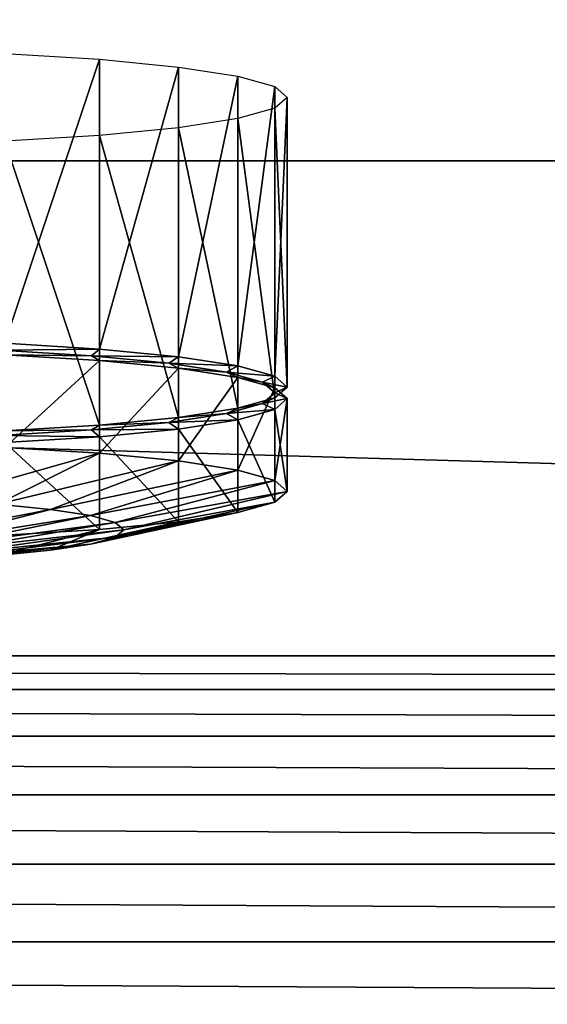
# Model space of a CAD drawing. Extents: x -1.7 to 0, y -0.75 to 0.
# Drawn here: x -0.83 to -0.79, y -0.14 to -0.07 of the extents above; entities that cross this region are included whole.
import ezdxf

# ---------------------------------------------------------------- set-up
doc = ezdxf.new("R2010")
doc.units = 0

msp = doc.modelspace()

# ---------------------------------------------------------------- linework, layer by layer
at = {"invisible_edges": 8}
for points in [[(-0.835063, -0.094659, 0.524398), (-0.835063, -0.072721, 0.520904), (-0.8279, -0.07316, 0.514568), (-0.835063, -0.094659, 0.524398)], [(-0.835063, -0.094659, 0.524398), (-0.8279, -0.07316, 0.514568), (-0.8279, -0.095099, 0.518061), (-0.835063, -0.094659, 0.524398)], [(-0.821918, -0.073744, 0.506146), (-0.8279, -0.095099, 0.518061), (-0.8279, -0.07316, 0.514568), (-0.821918, -0.073744, 0.506146)], [(-0.821918, -0.073744, 0.506146), (-0.821918, -0.095683, 0.50964), (-0.8279, -0.095099, 0.518061), (-0.821918, -0.073744, 0.506146)], [(-0.821918, -0.095683, 0.50964), (-0.821918, -0.073744, 0.506146), (-0.817417, -0.074443, 0.496062), (-0.821918, -0.095683, 0.50964)], [(-0.821918, -0.095683, 0.50964), (-0.817417, -0.074443, 0.496062), (-0.817417, -0.096382, 0.499556), (-0.821918, -0.095683, 0.50964)], [(-0.814623, -0.075223, 0.484822), (-0.817417, -0.096382, 0.499556), (-0.817417, -0.074443, 0.496062), (-0.814623, -0.075223, 0.484822)], [(-0.814623, -0.075223, 0.484822), (-0.814623, -0.097161, 0.488315), (-0.817417, -0.096382, 0.499556), (-0.814623, -0.075223, 0.484822)], [(-0.813676, -0.076044, 0.472987), (-0.814623, -0.097161, 0.488315), (-0.814623, -0.075223, 0.484822), (-0.813676, -0.076044, 0.472987)], [(-0.813676, -0.076044, 0.472987), (-0.813676, -0.097982, 0.476481), (-0.814623, -0.097161, 0.488315), (-0.813676, -0.076044, 0.472987)], [(-0.813676, -0.097982, 0.476481), (-0.813676, -0.076044, 0.472987), (-0.814623, -0.076865, 0.461153), (-0.813676, -0.097982, 0.476481)], [(-0.814623, -0.098804, 0.464646), (-0.814623, -0.076865, 0.461153), (-0.817417, -0.077646, 0.449912), (-0.814623, -0.098804, 0.464646)], [(-0.813676, -0.097982, 0.476481), (-0.814623, -0.076865, 0.461153), (-0.814623, -0.098804, 0.464646), (-0.813676, -0.097982, 0.476481)], [(-0.817417, -0.099584, 0.453405), (-0.817417, -0.077646, 0.449912), (-0.821918, -0.078345, 0.439828), (-0.817417, -0.099584, 0.453405)], [(-0.814623, -0.098804, 0.464646), (-0.817417, -0.077646, 0.449912), (-0.817417, -0.099584, 0.453405), (-0.814623, -0.098804, 0.464646)], [(-0.8279, -0.100867, 0.4349), (-0.8279, -0.078929, 0.431407), (-0.835063, -0.079368, 0.42507), (-0.8279, -0.100867, 0.4349)], [(-0.8279, -0.078929, 0.431407), (-0.821918, -0.100282, 0.443321), (-0.821918, -0.078345, 0.439828), (-0.8279, -0.078929, 0.431407)], [(-0.8279, -0.078929, 0.431407), (-0.8279, -0.100867, 0.4349), (-0.821918, -0.100282, 0.443321), (-0.8279, -0.078929, 0.431407)], [(-0.817417, -0.099584, 0.453405), (-0.821918, -0.078345, 0.439828), (-0.821918, -0.100282, 0.443321), (-0.817417, -0.099584, 0.453405)], [(-0.8279, -0.100867, 0.4349), (-0.835063, -0.079368, 0.42507), (-0.835063, -0.101306, 0.428564), (-0.8279, -0.100867, 0.4349)], [(-0.8279, -0.095099, 0.518061), (-0.835472, -0.095181, 0.52327), (-0.835063, -0.094659, 0.524398), (-0.8279, -0.095099, 0.518061)], [(-0.8279, -0.095099, 0.518061), (-0.828489, -0.095608, 0.517092), (-0.835472, -0.095181, 0.52327), (-0.8279, -0.095099, 0.518061)], [(-0.835063, -0.095536, 0.524537), (-0.835472, -0.095181, 0.52327), (-0.828489, -0.095608, 0.517092), (-0.835063, -0.095536, 0.524537)], [(-0.821918, -0.095683, 0.50964), (-0.828489, -0.095608, 0.517092), (-0.8279, -0.095099, 0.518061), (-0.821918, -0.095683, 0.50964)], [(-0.835063, -0.102557, 0.525655), (-0.835063, -0.095536, 0.524537), (-0.8279, -0.095976, 0.518201), (-0.835063, -0.102557, 0.525655)], [(-0.835063, -0.095536, 0.524537), (-0.828489, -0.095608, 0.517092), (-0.8279, -0.095976, 0.518201), (-0.835063, -0.095536, 0.524537)], [(-0.835063, -0.102557, 0.525655), (-0.8279, -0.095976, 0.518201), (-0.8279, -0.102996, 0.519319), (-0.835063, -0.102557, 0.525655)], [(-0.8279, -0.095976, 0.518201), (-0.828489, -0.095608, 0.517092), (-0.822657, -0.096178, 0.508881), (-0.8279, -0.095976, 0.518201)], [(-0.821918, -0.095683, 0.50964), (-0.822657, -0.096178, 0.508881), (-0.828489, -0.095608, 0.517092), (-0.821918, -0.095683, 0.50964)], [(-0.821918, -0.09656, 0.50978), (-0.8279, -0.102996, 0.519319), (-0.8279, -0.095976, 0.518201), (-0.821918, -0.09656, 0.50978)], [(-0.8279, -0.095976, 0.518201), (-0.822657, -0.096178, 0.508881), (-0.821918, -0.09656, 0.50978), (-0.8279, -0.095976, 0.518201)], [(-0.817417, -0.096382, 0.499556), (-0.822657, -0.096178, 0.508881), (-0.821918, -0.095683, 0.50964), (-0.817417, -0.096382, 0.499556)], [(-0.821918, -0.09656, 0.50978), (-0.822657, -0.096178, 0.508881), (-0.818268, -0.096861, 0.499049), (-0.821918, -0.09656, 0.50978)], [(-0.817417, -0.096382, 0.499556), (-0.818268, -0.096861, 0.499049), (-0.822657, -0.096178, 0.508881), (-0.817417, -0.096382, 0.499556)], [(-0.821918, -0.09656, 0.50978), (-0.821918, -0.103579, 0.510898), (-0.8279, -0.102996, 0.519319), (-0.821918, -0.09656, 0.50978)], [(-0.821918, -0.103579, 0.510898), (-0.821918, -0.09656, 0.50978), (-0.817417, -0.09726, 0.499696), (-0.821918, -0.103579, 0.510898)], [(-0.821918, -0.09656, 0.50978), (-0.818268, -0.096861, 0.499049), (-0.817417, -0.09726, 0.499696), (-0.821918, -0.09656, 0.50978)], [(-0.814623, -0.097161, 0.488315), (-0.818268, -0.096861, 0.499049), (-0.817417, -0.096382, 0.499556), (-0.814623, -0.097161, 0.488315)], [(-0.817417, -0.09726, 0.499696), (-0.818268, -0.096861, 0.499049), (-0.815544, -0.097621, 0.488089), (-0.817417, -0.09726, 0.499696)], [(-0.814623, -0.097161, 0.488315), (-0.815544, -0.097621, 0.488089), (-0.818268, -0.096861, 0.499049), (-0.814623, -0.097161, 0.488315)], [(-0.821918, -0.103579, 0.510898), (-0.817417, -0.09726, 0.499696), (-0.817417, -0.104279, 0.500814), (-0.821918, -0.103579, 0.510898)], [(-0.814623, -0.098039, 0.488455), (-0.817417, -0.104279, 0.500814), (-0.817417, -0.09726, 0.499696), (-0.814623, -0.098039, 0.488455)], [(-0.817417, -0.09726, 0.499696), (-0.815544, -0.097621, 0.488089), (-0.814623, -0.098039, 0.488455), (-0.817417, -0.09726, 0.499696)], [(-0.813676, -0.097982, 0.476481), (-0.815544, -0.097621, 0.488089), (-0.814623, -0.097161, 0.488315), (-0.813676, -0.097982, 0.476481)], [(-0.814623, -0.098039, 0.488455), (-0.815544, -0.097621, 0.488089), (-0.81462, -0.098421, 0.476551), (-0.814623, -0.098039, 0.488455)], [(-0.813676, -0.097982, 0.476481), (-0.81462, -0.098421, 0.476551), (-0.815544, -0.097621, 0.488089), (-0.813676, -0.097982, 0.476481)], [(-0.814623, -0.098039, 0.488455), (-0.814623, -0.10506, 0.489573), (-0.817417, -0.104279, 0.500814), (-0.814623, -0.098039, 0.488455)], [(-0.814623, -0.098804, 0.464646), (-0.815544, -0.099222, 0.465012), (-0.81462, -0.098421, 0.476551), (-0.814623, -0.098804, 0.464646)], [(-0.813676, -0.098859, 0.47662), (-0.81462, -0.098421, 0.476551), (-0.815544, -0.099222, 0.465012), (-0.813676, -0.098859, 0.47662)], [(-0.814623, -0.098804, 0.464646), (-0.81462, -0.098421, 0.476551), (-0.813676, -0.097982, 0.476481), (-0.814623, -0.098804, 0.464646)], [(-0.814623, -0.10506, 0.489573), (-0.814623, -0.098039, 0.488455), (-0.813676, -0.098859, 0.47662), (-0.814623, -0.10506, 0.489573)], [(-0.814623, -0.098039, 0.488455), (-0.81462, -0.098421, 0.476551), (-0.813676, -0.098859, 0.47662), (-0.814623, -0.098039, 0.488455)], [(-0.817417, -0.099584, 0.453405), (-0.815544, -0.099222, 0.465012), (-0.814623, -0.098804, 0.464646), (-0.817417, -0.099584, 0.453405)], [(-0.813676, -0.098859, 0.47662), (-0.815544, -0.099222, 0.465012), (-0.814623, -0.099681, 0.464786), (-0.813676, -0.098859, 0.47662)], [(-0.814623, -0.099681, 0.464786), (-0.813676, -0.10588, 0.477739), (-0.813676, -0.098859, 0.47662), (-0.814623, -0.099681, 0.464786)], [(-0.814623, -0.10506, 0.489573), (-0.813676, -0.098859, 0.47662), (-0.813676, -0.10588, 0.477739), (-0.814623, -0.10506, 0.489573)], [(-0.821918, -0.100282, 0.443321), (-0.818268, -0.099982, 0.454052), (-0.817417, -0.099584, 0.453405), (-0.821918, -0.100282, 0.443321)], [(-0.817417, -0.099584, 0.453405), (-0.818268, -0.099982, 0.454052), (-0.815544, -0.099222, 0.465012), (-0.817417, -0.099584, 0.453405)], [(-0.814623, -0.099681, 0.464786), (-0.815544, -0.099222, 0.465012), (-0.818268, -0.099982, 0.454052), (-0.814623, -0.099681, 0.464786)], [(-0.814623, -0.099681, 0.464786), (-0.818268, -0.099982, 0.454052), (-0.817417, -0.100461, 0.453545), (-0.814623, -0.099681, 0.464786)], [(-0.814623, -0.106701, 0.465904), (-0.814623, -0.099681, 0.464786), (-0.817417, -0.100461, 0.453545), (-0.814623, -0.106701, 0.465904)], [(-0.814623, -0.099681, 0.464786), (-0.814623, -0.106701, 0.465904), (-0.813676, -0.10588, 0.477739), (-0.814623, -0.099681, 0.464786)], [(-0.8279, -0.100867, 0.4349), (-0.828489, -0.101233, 0.436009), (-0.822657, -0.100664, 0.44422), (-0.8279, -0.100867, 0.4349)], [(-0.821918, -0.10116, 0.443461), (-0.822657, -0.100664, 0.44422), (-0.828489, -0.101233, 0.436009), (-0.821918, -0.10116, 0.443461)], [(-0.8279, -0.100867, 0.4349), (-0.822657, -0.100664, 0.44422), (-0.821918, -0.100282, 0.443321), (-0.8279, -0.100867, 0.4349)], [(-0.821918, -0.100282, 0.443321), (-0.822657, -0.100664, 0.44422), (-0.818268, -0.099982, 0.454052), (-0.821918, -0.100282, 0.443321)], [(-0.817417, -0.100461, 0.453545), (-0.818268, -0.099982, 0.454052), (-0.822657, -0.100664, 0.44422), (-0.817417, -0.100461, 0.453545)], [(-0.817417, -0.100461, 0.453545), (-0.822657, -0.100664, 0.44422), (-0.821918, -0.10116, 0.443461), (-0.817417, -0.100461, 0.453545)], [(-0.817417, -0.107481, 0.454663), (-0.817417, -0.100461, 0.453545), (-0.821918, -0.10116, 0.443461), (-0.817417, -0.107481, 0.454663)], [(-0.814623, -0.106701, 0.465904), (-0.817417, -0.100461, 0.453545), (-0.817417, -0.107481, 0.454663), (-0.814623, -0.106701, 0.465904)], [(-0.835063, -0.101306, 0.428564), (-0.835472, -0.101662, 0.429832), (-0.828489, -0.101233, 0.436009), (-0.835063, -0.101306, 0.428564)], [(-0.8279, -0.101745, 0.43504), (-0.828489, -0.101233, 0.436009), (-0.835472, -0.101662, 0.429832), (-0.8279, -0.101745, 0.43504)], [(-0.835063, -0.101306, 0.428564), (-0.828489, -0.101233, 0.436009), (-0.8279, -0.100867, 0.4349), (-0.835063, -0.101306, 0.428564)], [(-0.821918, -0.10116, 0.443461), (-0.828489, -0.101233, 0.436009), (-0.8279, -0.101745, 0.43504), (-0.821918, -0.10116, 0.443461)], [(-0.821918, -0.10818, 0.444579), (-0.821918, -0.10116, 0.443461), (-0.8279, -0.101745, 0.43504), (-0.821918, -0.10818, 0.444579)], [(-0.817417, -0.107481, 0.454663), (-0.821918, -0.10116, 0.443461), (-0.821918, -0.10818, 0.444579), (-0.817417, -0.107481, 0.454663)], [(-0.8279, -0.101745, 0.43504), (-0.835472, -0.101662, 0.429832), (-0.835063, -0.102185, 0.428704), (-0.8279, -0.101745, 0.43504)], [(-0.835063, -0.102185, 0.428704), (-0.8279, -0.108765, 0.436158), (-0.8279, -0.101745, 0.43504), (-0.835063, -0.102185, 0.428704)], [(-0.821918, -0.10818, 0.444579), (-0.8279, -0.101745, 0.43504), (-0.8279, -0.108765, 0.436158), (-0.821918, -0.10818, 0.444579)], [(-0.8279, -0.102996, 0.519319), (-0.840436, -0.106562, 0.510412), (-0.835063, -0.102557, 0.525655), (-0.8279, -0.102996, 0.519319)], [(-0.835063, -0.102185, 0.428704), (-0.835063, -0.109204, 0.429822), (-0.8279, -0.108765, 0.436158), (-0.835063, -0.102185, 0.428704)], [(-0.8279, -0.102996, 0.519319), (-0.835621, -0.106856, 0.506153), (-0.840436, -0.106562, 0.510412), (-0.8279, -0.102996, 0.519319)], [(-0.821918, -0.103579, 0.510898), (-0.835621, -0.106856, 0.506153), (-0.8279, -0.102996, 0.519319), (-0.821918, -0.103579, 0.510898)], [(-0.821918, -0.103579, 0.510898), (-0.831601, -0.107249, 0.500492), (-0.835621, -0.106856, 0.506153), (-0.821918, -0.103579, 0.510898)], [(-0.817417, -0.104279, 0.500814), (-0.831601, -0.107249, 0.500492), (-0.821918, -0.103579, 0.510898), (-0.817417, -0.104279, 0.500814)], [(-0.817417, -0.104279, 0.500814), (-0.828575, -0.10772, 0.493714), (-0.831601, -0.107249, 0.500492), (-0.817417, -0.104279, 0.500814)], [(-0.814623, -0.10506, 0.489573), (-0.828575, -0.10772, 0.493714), (-0.817417, -0.104279, 0.500814), (-0.814623, -0.10506, 0.489573)], [(-0.814623, -0.10506, 0.489573), (-0.826697, -0.108244, 0.486158), (-0.828575, -0.10772, 0.493714), (-0.814623, -0.10506, 0.489573)], [(-0.813676, -0.10588, 0.477739), (-0.826697, -0.108244, 0.486158), (-0.814623, -0.10506, 0.489573), (-0.813676, -0.10588, 0.477739)], [(-0.813676, -0.10588, 0.477739), (-0.826061, -0.108795, 0.478203), (-0.826697, -0.108244, 0.486158), (-0.813676, -0.10588, 0.477739)], [(-0.814623, -0.106701, 0.465904), (-0.826061, -0.108795, 0.478203), (-0.813676, -0.10588, 0.477739), (-0.814623, -0.106701, 0.465904)], [(-0.831601, -0.107249, 0.500492), (-0.843499, -0.109582, 0.492527), (-0.835621, -0.106856, 0.506153), (-0.831601, -0.107249, 0.500492)], [(-0.831601, -0.107249, 0.500492), (-0.841479, -0.109779, 0.489683), (-0.843499, -0.109582, 0.492527), (-0.831601, -0.107249, 0.500492)], [(-0.828575, -0.10772, 0.493714), (-0.841479, -0.109779, 0.489683), (-0.831601, -0.107249, 0.500492), (-0.828575, -0.10772, 0.493714)], [(-0.817417, -0.107481, 0.454663), (-0.826697, -0.109348, 0.470248), (-0.814623, -0.106701, 0.465904), (-0.817417, -0.107481, 0.454663)], [(-0.814623, -0.106701, 0.465904), (-0.826697, -0.109348, 0.470248), (-0.826061, -0.108795, 0.478203), (-0.814623, -0.106701, 0.465904)], [(-0.828575, -0.10772, 0.493714), (-0.839958, -0.110016, 0.486277), (-0.841479, -0.109779, 0.489683), (-0.828575, -0.10772, 0.493714)], [(-0.826697, -0.108244, 0.486158), (-0.839958, -0.110016, 0.486277), (-0.828575, -0.10772, 0.493714), (-0.826697, -0.108244, 0.486158)], [(-0.821918, -0.10818, 0.444579), (-0.828575, -0.109872, 0.462692), (-0.817417, -0.107481, 0.454663), (-0.821918, -0.10818, 0.444579)], [(-0.817417, -0.107481, 0.454663), (-0.828575, -0.109872, 0.462692), (-0.826697, -0.109348, 0.470248), (-0.817417, -0.107481, 0.454663)], [(-0.826697, -0.108244, 0.486158), (-0.839014, -0.110279, 0.48248), (-0.839958, -0.110016, 0.486277), (-0.826697, -0.108244, 0.486158)], [(-0.826061, -0.108795, 0.478203), (-0.839014, -0.110279, 0.48248), (-0.826697, -0.108244, 0.486158), (-0.826061, -0.108795, 0.478203)], [(-0.826061, -0.108795, 0.478203), (-0.838695, -0.110557, 0.478483), (-0.839014, -0.110279, 0.48248), (-0.826061, -0.108795, 0.478203)], [(-0.826697, -0.109348, 0.470248), (-0.838695, -0.110557, 0.478483), (-0.826061, -0.108795, 0.478203), (-0.826697, -0.109348, 0.470248)], [(-0.8279, -0.108765, 0.436158), (-0.835621, -0.110734, 0.450253), (-0.831601, -0.110342, 0.455914), (-0.8279, -0.108765, 0.436158)], [(-0.835063, -0.109204, 0.429822), (-0.835621, -0.110734, 0.450253), (-0.8279, -0.108765, 0.436158), (-0.835063, -0.109204, 0.429822)], [(-0.8279, -0.108765, 0.436158), (-0.831601, -0.110342, 0.455914), (-0.821918, -0.10818, 0.444579), (-0.8279, -0.108765, 0.436158)], [(-0.821918, -0.10818, 0.444579), (-0.831601, -0.110342, 0.455914), (-0.828575, -0.109872, 0.462692), (-0.821918, -0.10818, 0.444579)], [(-0.828575, -0.109872, 0.462692), (-0.839014, -0.110834, 0.474486), (-0.826697, -0.109348, 0.470248), (-0.828575, -0.109872, 0.462692)], [(-0.826697, -0.109348, 0.470248), (-0.839014, -0.110834, 0.474486), (-0.838695, -0.110557, 0.478483), (-0.826697, -0.109348, 0.470248)], [(-0.835621, -0.110734, 0.450253), (-0.841479, -0.111333, 0.467283), (-0.831601, -0.110342, 0.455914), (-0.835621, -0.110734, 0.450253)], [(-0.831601, -0.110342, 0.455914), (-0.841479, -0.111333, 0.467283), (-0.839958, -0.111098, 0.470689), (-0.831601, -0.110342, 0.455914)], [(-0.831601, -0.110342, 0.455914), (-0.839958, -0.111098, 0.470689), (-0.828575, -0.109872, 0.462692), (-0.831601, -0.110342, 0.455914)], [(-0.828575, -0.109872, 0.462692), (-0.839958, -0.111098, 0.470689), (-0.839014, -0.110834, 0.474486), (-0.828575, -0.109872, 0.462692)]]:
    msp.add_3dface(points, dxfattribs=at)

# ---------------------------------------------------------------- meshes
mesh = msp.add_polyface()
corners = [(-1.700001, 0, 0.553879), (-1.700001, 0), (-1.700001, -0.741177), (-1.700001, -0.741177, 0.553879), (-1.695278, 0.004412, 0.553879), (-1.695278, 0.004412), (-1.695279, -0.745588), (-1.695279, -0.745588, 0.553879), (0, 0, 0.553879), (0, 0), (-0.000001, -0.741177), (-0.000001, -0.741177, 0.553879), (-0.004722, 0.004412), (-0.004722, 0.004412, 0.553879), (-0.004723, -0.745588, 0.553879), (-0.004723, -0.745588)]
mesh.append_faces([[corners[k] for k in face] for face in [(0, 1, 2, 0), (0, 2, 3, 0), (10, 9, 8, 10), (10, 8, 11, 10), (10, 11, 14, 10), (10, 14, 15, 10), (6, 7, 3, 6), (6, 3, 2, 6), (1, 0, 4, 1), (1, 4, 5, 1), (8, 9, 12, 8), (8, 12, 13, 8)]], dxfattribs={"vtx3": -1})
mesh = msp.add_polyface()
corners = [(-1.695278, 0.004412, 0.553879), (-1.695278, 0.004412), (-0.004722, 0.004412), (-0.004722, 0.004412, 0.553879), (-1.695279, -0.745588, 0.553879), (-1.695279, -0.745588), (-0.004723, -0.745588), (-0.004723, -0.745588, 0.553879)]
mesh.append_faces([[corners[k] for k in face] for face in [(0, 1, 2, 0), (0, 2, 3, 0), (4, 5, 6, 4), (4, 6, 7, 4)]], dxfattribs={"vtx3": -1})
mesh = msp.add_polyface()
corners = [(-1.695278, 0, 0.600671), (-0.004723, -0.080846, 0.600671), (-0.004722, 0, 0.600671), (-0.850533, -0.333517, 0.019114), (-0.708334, -0.186838, 0.019114), (-0.708334, -0.148922, 0.019114), (-0.991667, -0.148922, 0.019114), (-0.004722, 0.004412, 0.593986), (-0.004722, 0.004412, 0.553879), (-1.695278, 0.004412, 0.553879), (-1.695278, 0.004412, 0.593986), (-0.115641, -0.080846, 0.56022), (-1.588654, -0.080846, 0.572237), (-1.58436, -0.080846, 0.56022), (-0.118057, -0.080846, 0.547194), (-0.111349, -0.080846, 0.572237), (-1.594632, -0.080846, 0.582711), (-0.105369, -0.080846, 0.582711), (-0.097969, -0.080846, 0.591175), (-1.602032, -0.080846, 0.591175), (-0.089479, -0.080846, 0.597252), (-1.610521, -0.080846, 0.597252), (-0.004722, 0.003864, 0.597375), (-1.695278, 0.003864, 0.597375), (-0.004722, 0.002236, 0.599842), (-1.695278, 0.002236, 0.599842), (-0.080279, -0.080846, 0.600671), (-1.619723, -0.080846, 0.600671), (-0.29267, -0.148922, 0.019114), (-0.293, -0.148407, 0.019114), (-1.411941, -0.148407, 0.019114), (-0.293374, -0.147923, 0.019114), (-1.411567, -0.147923, 0.019114), (-0.293788, -0.147474, 0.019114), (-1.411152, -0.147473, 0.019114), (-0.294241, -0.147062, 0.019114), (-1.410699, -0.147061, 0.019114), (-0.294729, -0.14669, 0.019114), (-1.410211, -0.14669, 0.019114), (-0.295249, -0.146364, 0.019114), (-1.409692, -0.146363, 0.019114), (-0.708334, -0.243089, 0.019114), (-0.835405, -0.336327, 0.019114), (-0.82258, -0.344333, 0.019114), (-0.708334, -0.306838, 0.019114), (-0.81401, -0.356314, 0.019114), (-0.293002, -0.12089, 0.050094), (-0.286188, -0.120674, 0.059222), (-0.292778, -0.118347, 0.059222), (-0.286914, -0.12304, 0.050113), (-0.293314, -0.124431, 0.041675), (-0.288249, -0.126322, 0.041709), (-0.293706, -0.128875, 0.034186), (-0.289946, -0.13044, 0.034229), (-0.294168, -0.134106, 0.027824), (-0.289033, -0.137309, 0.02797), (-0.291759, -0.135292, 0.027866), (-0.293438, -0.140755, 0.022784), (-0.294686, -0.139988, 0.022755), (-0.29011, -0.143742, 0.022946), (-0.291836, -0.142082, 0.022854), (-0.288484, -0.145502, 0.023037), (-0.286423, -0.148379, 0.023136), (-0.287181, -0.147126, 0.023108)]
mesh.append_faces([[corners[k] for k in face] for face in [(0, 1, 2, 0), (3, 4, 5, 3), (3, 5, 6, 3), (7, 8, 9, 7), (7, 9, 10, 7), (8, 7, 10, 8), (8, 10, 9, 8), (11, 12, 13, 11), (11, 13, 14, 11), (15, 16, 12, 15), (15, 12, 11, 15), (17, 16, 15, 17), (18, 19, 17, 18), (20, 21, 18, 20), (22, 7, 10, 22), (22, 10, 23, 22), (22, 7, 10, 22), (22, 10, 23, 22), (24, 22, 23, 24), (24, 23, 25, 24), (23, 24, 22, 23), (20, 26, 27, 20), (2, 24, 25, 2), (2, 25, 0, 2), (25, 2, 24, 25), (28, 29, 30, 28), (29, 31, 32, 29), (31, 33, 34, 31), (33, 35, 36, 33), (35, 37, 38, 35), (37, 39, 40, 37), (41, 42, 43, 41), (41, 43, 44, 41), (4, 3, 42, 4), (4, 42, 41, 4), (44, 43, 45, 44), (46, 47, 48, 46), (49, 46, 50, 49), (50, 51, 49, 50), (51, 50, 52, 51), (52, 53, 51, 52), (53, 52, 54, 53), (55, 56, 57, 55), (54, 56, 53, 54), (56, 54, 58, 56), (59, 60, 35, 59), (61, 59, 33, 61), (57, 60, 55, 57), (60, 57, 37, 60), (58, 57, 56, 58), (57, 58, 39, 57), (39, 37, 57, 39), (29, 28, 62, 29), (31, 29, 63, 31), (37, 35, 60, 37), (33, 31, 61, 33), (35, 33, 59, 35)]], dxfattribs={"vtx3": -1})
mesh = msp.add_polyface()
corners = [(-1.581945, -0.080846, 0.547194), (-1.412162, -0.118346, 0.059222), (-0.292778, -0.118347, 0.059222), (-0.118057, -0.080846, 0.547194), (-1.695278, 0, 0.600671), (-1.695278, -0.080846, 0.600671), (-0.004723, -0.080846, 0.600671), (-1.58436, -0.080846, 0.56022), (-0.105369, -0.080846, 0.582711), (-1.602032, -0.080846, 0.591175), (-1.594632, -0.080846, 0.582711), (-0.097969, -0.080846, 0.591175), (-1.610521, -0.080846, 0.597252), (-1.411938, -0.12089, 0.050094), (-0.293002, -0.12089, 0.050094), (-1.411625, -0.12443, 0.041675), (-0.293314, -0.124431, 0.041675), (-1.411234, -0.128875, 0.034186), (-0.293706, -0.128875, 0.034186), (-1.410772, -0.134106, 0.027824), (-0.294168, -0.134106, 0.027824), (-1.410255, -0.139987, 0.022755), (-0.294686, -0.139988, 0.022755), (-1.409692, -0.146363, 0.019114), (-0.295249, -0.146364, 0.019114), (-0.089479, -0.080846, 0.597252), (-1.619723, -0.080846, 0.600671), (-1.695278, 0.003864, 0.597375), (-1.695278, 0.002236, 0.599842), (-0.004722, 0.002236, 0.599842), (-0.004722, 0, 0.600671), (-0.29267, -0.148922, 0.019114), (-1.411941, -0.148407, 0.019114), (-1.41227, -0.148922, 0.019114), (-0.293, -0.148407, 0.019114), (-1.411567, -0.147923, 0.019114), (-0.293374, -0.147923, 0.019114), (-1.411152, -0.147473, 0.019114), (-0.293788, -0.147474, 0.019114), (-1.410699, -0.147061, 0.019114), (-0.294241, -0.147062, 0.019114), (-1.410211, -0.14669, 0.019114), (-0.294729, -0.14669, 0.019114), (-1.41227, -0.592255, 0.019114), (-0.991667, -0.592255, 0.019114), (-0.991667, -0.148922, 0.019114), (-0.887056, -0.356314, 0.019114), (-0.878486, -0.344333, 0.019114), (-0.991667, -0.243088, 0.019114), (-0.991667, -0.306838, 0.019114), (-0.890064, -0.370448, 0.019114), (-0.991667, -0.370588, 0.019114), (-0.865661, -0.336327, 0.019114), (-0.991667, -0.186838, 0.019114), (-0.850533, -0.333517, 0.019114), (-1.418026, -0.123039, 0.050113), (-1.416692, -0.126322, 0.041709), (-1.414995, -0.130439, 0.034229), (-1.413182, -0.135291, 0.027866), (-1.415907, -0.137309, 0.02797), (-1.413104, -0.142082, 0.022854), (-1.411503, -0.140754, 0.022784), (-1.414831, -0.143741, 0.022946), (-1.416457, -0.145501, 0.023037), (-1.417759, -0.147126, 0.023108)]
mesh.append_faces([[corners[k] for k in face] for face in [(0, 1, 2, 0), (0, 2, 3, 0), (4, 5, 6, 4), (7, 0, 3, 7), (8, 9, 10, 8), (11, 12, 9, 11), (1, 13, 14, 1), (1, 14, 2, 1), (13, 15, 16, 13), (13, 16, 14, 13), (15, 17, 18, 15), (15, 18, 16, 15), (17, 19, 20, 17), (17, 20, 18, 17), (19, 21, 22, 19), (19, 22, 20, 19), (21, 23, 24, 21), (21, 24, 22, 21), (25, 26, 12, 25), (27, 28, 29, 27), (28, 4, 30, 28), (31, 32, 33, 31), (34, 35, 32, 34), (36, 37, 35, 36), (38, 39, 37, 38), (40, 41, 39, 40), (42, 23, 41, 42), (33, 43, 44, 33), (33, 44, 45, 33), (46, 47, 48, 46), (46, 48, 49, 46), (50, 46, 49, 50), (50, 49, 51, 50), (47, 52, 53, 47), (47, 53, 48, 47), (52, 54, 45, 52), (52, 45, 53, 52), (13, 55, 56, 13), (56, 15, 13, 56), (15, 56, 57, 15), (57, 17, 15, 57), (17, 57, 58, 17), (58, 59, 60, 58), (58, 19, 17, 58), (19, 58, 61, 19), (62, 63, 35, 62), (62, 35, 37, 62), (62, 37, 60, 62), (60, 61, 58, 60), (60, 37, 39, 60), (60, 39, 61, 60), (61, 21, 19, 61), (21, 61, 41, 21), (33, 32, 64, 33), (41, 23, 21, 41), (39, 41, 61, 39), (32, 35, 63, 32)]], dxfattribs={"vtx3": -1})

doc.saveas('drawing.dxf')
